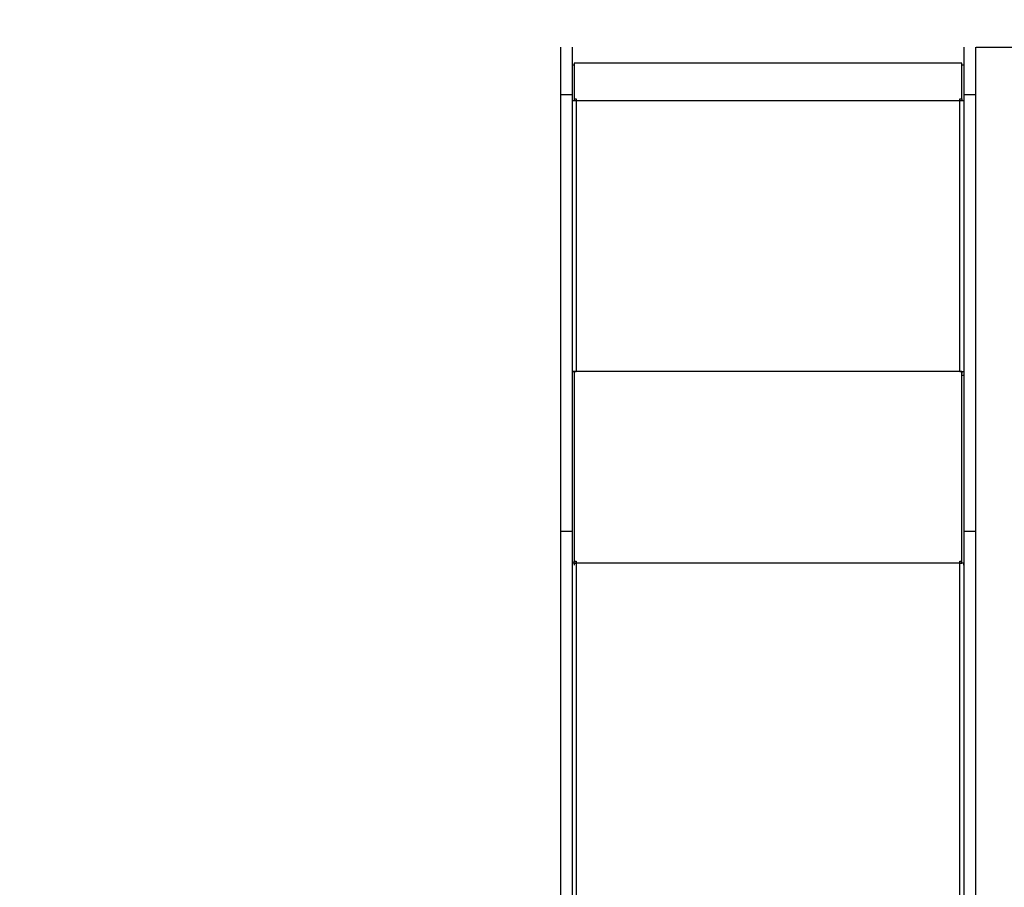
# Model space of a CAD drawing. Units: millimetres. Extents: x 512 to 8084, y 513 to 12534.
# Drawn here: x 2779 to 4044, y 7781 to 8896 of the extents above; entities that cross this region are included whole.
import ezdxf

# ---------------------------------------------------------------- set-up
doc = ezdxf.new("R2010")
doc.units = ezdxf.units.MM
doc.layers.add('Dimensions', color=7, linetype='Continuous')
doc.layers.add('Warstwa 1', color=7, linetype='Continuous')
doc.styles.get("Standard").update_dxf_attribs({"font": 'arial.ttf'})
doc.dimstyles.new('Leikkiset keinu', dxfattribs={"dimtxt": 150, "dimasz": 2.5, "dimexe": 0.06, "dimexo": 0.625, "dimtad": 0, "dimtih": 1, "dimtoh": 1, "dimdec": 0, "dimtxsty": 'Standard', "dimcen": 2.5, "dimadec": 0, "dimazin": 0, "dimtfac": 1, "dimtmove": 0, "dimatfit": 3, "dimfxl": 1, "dimarcsym": 0})

# ---------------------------------------------------------------- blocks, each defined once
blk = doc.blocks.new('*D2')
at = {"layer": 'Defpoints', "color": 0}
for p in [(4007.3, 10860), (4470.9, 512.9), (7799.7, 512.9)]:
    blk.add_point(p, dxfattribs=at)
at = {"layer": 'Dimensions', "color": 0, "lineweight": -2}
for p, q in [((4007.9, 10860), (7799.7, 10860)), ((7799.7, 10857.5), (7799.7, 5763.6)), ((7799.7, 515.4), (7799.7, 5609.2)), ((4471.5, 512.9), (7799.7, 512.9))]:
    blk.add_line(p, q, dxfattribs=at)
at = {"layer": 'Dimensions', "color": 0}
for points in [[(7800.1, 10857.5), (7799.3, 10857.5), (7799.7, 10860)], [(7799.3, 515.4), (7800.1, 515.4), (7799.7, 512.9)]]:
    blk.add_solid(points, dxfattribs=at)
at = {"layer": 'Dimensions', "color": 0, "insert": (7799.7, 5686.4), "char_height": 150, "attachment_point": 5}
blk.add_mtext('10347', dxfattribs=at)
blk = doc.blocks.new('*D3')
at = {"layer": 'Defpoints', "color": 0}
for p in [(511.7, 11306.1), (511.7, 7450.7), (6171.7, 7450.7)]:
    blk.add_point(p, dxfattribs=at)
at = {"layer": 'Dimensions', "color": 0, "lineweight": -2}
for p, q in [((511.7, 7451.4), (511.7, 11306.2)), ((514.2, 11306.1), (3117.6, 11306.1)), ((6169.2, 11306.1), (3565.7, 11306.1)), ((6171.7, 7451.4), (6171.7, 11306.2))]:
    blk.add_line(p, q, dxfattribs=at)
at = {"layer": 'Dimensions', "color": 0}
for points in [[(514.2, 11306.5), (514.2, 11305.7), (511.7, 11306.1)], [(6169.2, 11305.7), (6169.2, 11306.5), (6171.7, 11306.1)]]:
    blk.add_solid(points, dxfattribs=at)
at = {"layer": 'Dimensions', "color": 0, "insert": (3341.7, 11306.1), "char_height": 150, "attachment_point": 5}
blk.add_mtext('5660', dxfattribs=at)
blk = doc.blocks.new('*D4')
at = {"layer": 'Defpoints', "color": 0}
for p in [(4007.3, 8860.7), (4560.2, 2011.8), (7057.4, 2011.8)]:
    blk.add_point(p, dxfattribs=at)
at = {"layer": 'Dimensions', "color": 0, "lineweight": -2}
for p, q in [((4007.9, 8860.7), (7057.5, 8860.7)), ((7057.4, 8858.2), (7057.4, 5513.4)), ((7057.4, 2014.3), (7057.4, 5359)), ((4560.8, 2011.8), (7057.5, 2011.8))]:
    blk.add_line(p, q, dxfattribs=at)
at = {"layer": 'Dimensions', "color": 0}
for points in [[(7057.8, 8858.2), (7057, 8858.2), (7057.4, 8860.7)], [(7057, 2014.3), (7057.8, 2014.3), (7057.4, 2011.8)]]:
    blk.add_solid(points, dxfattribs=at)
at = {"layer": 'Dimensions', "color": 0, "insert": (7057.4, 5436.2), "char_height": 150, "attachment_point": 5}
blk.add_mtext('6849', dxfattribs=at)

msp = doc.modelspace()

# ---------------------------------------------------------------- linework, layer by layer
at = {"layer": 'Warstwa 1', "linetype": 'ByBlock', "lineweight": -2}
for points, knots in [([(3473.8, 8860.7), (3473.8, 8860.7), (3473.8, 8858.1), (3473.8, 8858.1), (3473.8, 8858.1), (3473.8, 8858.1), (3473.8, 8799.7), (3473.8, 8799.7)], [0, 0, 0, 0, 0.333333, 0.333333, 0.333333, 0.333333, 1, 1, 1, 1]), ([(3489, 8860.7), (3489, 8860.7), (3489, 8858.1), (3489, 8858.1), (3489, 8858.1), (3489, 8858.1), (3489, 8799.7), (3489, 8799.7)], [0, 0, 0, 0, 0.333333, 0.333333, 0.333333, 0.333333, 1, 1, 1, 1]), ([(3992, 8860.7), (3992, 8860.7), (3992, 8858.1), (3992, 8858.1), (3992, 8858.1), (3992, 8858.1), (3992, 8799.7), (3992, 8799.7)], [0, 0, 0, 0, 0.333333, 0.333333, 0.333333, 0.333333, 1, 1, 1, 1]), ([(4007.3, 8860.7), (4007.3, 8860.7), (4007.3, 8858.1), (4007.3, 8858.1), (4007.3, 8858.1), (4007.3, 8858.1), (4007.3, 8799.7), (4007.3, 8799.7)], [0, 0, 0, 0, 0.333333, 0.333333, 0.333333, 0.333333, 1, 1, 1, 1]), ([(3489, 8837.8), (3489, 8837.8), (3489, 8835.3), (3489, 8835.3), (3489, 8835.3), (3489, 8835.3), (3489, 8792.1), (3489, 8792.1)], [0, 0, 0, 0, 0.333333, 0.333333, 0.333333, 0.333333, 1, 1, 1, 1]), ([(3491.6, 8840.3), (3491.6, 8840.3), (3491.6, 8837.8), (3491.6, 8837.8), (3491.6, 8837.8), (3491.6, 8837.8), (3491.6, 8794.6), (3491.6, 8794.6)], [0, 0, 0, 0, 0.333333, 0.333333, 0.333333, 0.333333, 1, 1, 1, 1]), ([(3989.5, 8794.6), (3989.5, 8794.6), (3989.5, 8837.8), (3989.5, 8837.8), (3989.5, 8837.8), (3989.5, 8837.8), (3989.5, 8840.3), (3989.5, 8840.3), (3989.5, 8840.3), (3989.5, 8840.3), (3989.5, 8840.3), (3989.5, 8840.3)], [0, 0, 0, 0, 0.25, 0.25, 0.25, 0.25, 0.5, 0.5, 0.5, 0.5, 1, 1, 1, 1]), ([(3494.1, 8794.6), (3494.1, 8794.6), (3494.1, 8792.1), (3494.1, 8792.1), (3494.1, 8792.1), (3494.1, 8792.1), (3494.1, 8792.1), (3494.1, 8792.1)], [0, 0, 0, 0, 0.333333, 0.333333, 0.333333, 0.333333, 1, 1, 1, 1]), ([(3987, 8792.1), (3987, 8792.1), (3987, 8794.6), (3987, 8794.6), (3987, 8794.6), (3987, 8794.6), (3987, 8794.6), (3987, 8794.6)], [0, 0, 0, 0, 0.333333, 0.333333, 0.333333, 0.333333, 1, 1, 1, 1]), ([(3494.1, 8197.6), (3494.1, 8197.6), (3489, 8197.6), (3489, 8197.6), (3489, 8197.6), (3489, 8197.6), (3489, 8195.1), (3489, 8195.1), (3489, 8195.1), (3489, 8195.1), (3489, 8195.1), (3489, 8195.1)], [0, 0, 0, 0, 0.25, 0.25, 0.25, 0.25, 0.5, 0.5, 0.5, 0.5, 1, 1, 1, 1]), ([(3494.1, 8200.2), (3494.1, 8200.2), (3494.1, 8197.6), (3494.1, 8197.6), (3494.1, 8197.6), (3494.1, 8197.6), (3494.1, 8197.6), (3494.1, 8197.6)], [0, 0, 0, 0, 0.333333, 0.333333, 0.333333, 0.333333, 1, 1, 1, 1]), ([(3987, 8197.6), (3987, 8197.6), (3987, 8200.2), (3987, 8200.2), (3987, 8200.2), (3987, 8200.2), (3987, 8200.2), (3987, 8200.2)], [0, 0, 0, 0, 0.333333, 0.333333, 0.333333, 0.333333, 1, 1, 1, 1]), ([(3992, 8195.1), (3992, 8195.1), (3992, 8197.6), (3992, 8197.6), (3992, 8197.6), (3992, 8197.6), (3987, 8197.6), (3987, 8197.6)], [0, 0, 0, 0, 0.333333, 0.333333, 0.333333, 0.333333, 1, 1, 1, 1])]:
    msp.add_open_spline(points, degree=3, knots=knots, dxfattribs=at)
for points in [[(3491.6, 8837.8), (3491.6, 8837.8), (3489, 8837.8), (3489, 8837.8)], [(3989.5, 8840.3), (3989.5, 8840.3), (3491.6, 8840.3), (3491.6, 8840.3)], [(3992, 8837.8), (3992, 8837.8), (3989.5, 8837.8), (3989.5, 8837.8)], [(3489, 8799.7), (3489, 8799.7), (3473.8, 8799.7), (3473.8, 8799.7)], [(3473.8, 8799.7), (3473.8, 8799.7), (3473.8, 8238.3), (3473.8, 8238.3)], [(3489, 8799.7), (3489, 8799.7), (3489, 8238.3), (3489, 8238.3)], [(3489, 8792.1), (3489, 8792.1), (3489, 8789.5), (3489, 8789.5)], [(3489, 8792.1), (3489, 8792.1), (3489, 8789.5), (3489, 8789.5)], [(3489, 8792.1), (3489, 8792.1), (3489, 8444), (3489, 8444)], [(3494.1, 8792.1), (3494.1, 8792.1), (3489, 8792.1), (3489, 8792.1)], [(3491.6, 8794.6), (3491.6, 8794.6), (3491.6, 8792.1), (3491.6, 8792.1)], [(3491.6, 8794.6), (3491.6, 8794.6), (3494.1, 8794.6), (3494.1, 8794.6)], [(3491.6, 8794.6), (3491.6, 8794.6), (3494.1, 8794.6), (3494.1, 8794.6)], [(3491.6, 8794.6), (3491.6, 8794.6), (3491.6, 8792.1), (3491.6, 8792.1)], [(3494.1, 8792.1), (3494.1, 8792.1), (3494.1, 8444), (3494.1, 8444)], [(3987, 8792.1), (3987, 8792.1), (3494.1, 8792.1), (3494.1, 8792.1)], [(3987, 8794.6), (3987, 8794.6), (3989.5, 8794.6), (3989.5, 8794.6)], [(3987, 8794.6), (3987, 8794.6), (3989.5, 8794.6), (3989.5, 8794.6)], [(3992, 8792.1), (3992, 8792.1), (3987, 8792.1), (3987, 8792.1)], [(3987, 8444), (3987, 8444), (3987, 8792.1), (3987, 8792.1)], [(3989.5, 8794.6), (3989.5, 8794.6), (3989.5, 8792.1), (3989.5, 8792.1)], [(3989.5, 8794.6), (3989.5, 8794.6), (3989.5, 8792.1), (3989.5, 8792.1)], [(4007.3, 8799.7), (4007.3, 8799.7), (3992, 8799.7), (3992, 8799.7)], [(3992, 8799.7), (3992, 8799.7), (3992, 8238.3), (3992, 8238.3)], [(3992, 8792.1), (3992, 8792.1), (3992, 8789.5), (3992, 8789.5)], [(4007.3, 8799.7), (4007.3, 8799.7), (4007.3, 8238.3), (4007.3, 8238.3)], [(3489, 8754), (3489, 8754), (3489, 8705.7), (3489, 8705.7)], [(3489, 8754), (3489, 8754), (3489, 8751.4), (3489, 8751.4)], [(3489, 8705.7), (3489, 8705.7), (3489, 8703.2), (3489, 8703.2)], [(3491.6, 8444), (3491.6, 8444), (3489, 8444), (3489, 8444)], [(3489, 8444), (3489, 8444), (3489, 8197.6), (3489, 8197.6)], [(3489, 8444), (3489, 8444), (3494.1, 8444), (3494.1, 8444)], [(3491.6, 8444), (3491.6, 8444), (3489, 8444), (3489, 8444)], [(3489, 8444), (3489, 8444), (3489, 8441.5), (3489, 8441.5)], [(3491.6, 8444), (3491.6, 8444), (3491.6, 8441.5), (3491.6, 8441.5)], [(3491.6, 8444), (3491.6, 8444), (3491.6, 8200.2), (3491.6, 8200.2)], [(3494.1, 8444), (3494.1, 8444), (3491.6, 8444), (3491.6, 8444)], [(3491.6, 8444), (3491.6, 8444), (3494.1, 8444), (3494.1, 8444)], [(3491.6, 8444), (3491.6, 8444), (3491.6, 8441.5), (3491.6, 8441.5)], [(3494.1, 8444), (3494.1, 8444), (3494.1, 8444), (3494.1, 8444)], [(3987, 8444), (3987, 8444), (3494.1, 8444), (3494.1, 8444)], [(3987, 8444), (3987, 8444), (3987, 8444), (3987, 8444)], [(3989.5, 8444), (3989.5, 8444), (3987, 8444), (3987, 8444)], [(3987, 8444), (3987, 8444), (3992, 8444), (3992, 8444)], [(3987, 8444), (3987, 8444), (3989.5, 8444), (3989.5, 8444)], [(3989.5, 8200.2), (3989.5, 8200.2), (3989.5, 8444), (3989.5, 8444)], [(3989.5, 8444), (3989.5, 8444), (3992, 8444), (3992, 8444)], [(3989.5, 8444), (3989.5, 8444), (3989.5, 8441.5), (3989.5, 8441.5)], [(3992, 8439), (3992, 8439), (3989.5, 8439), (3989.5, 8439)], [(3489, 8238.3), (3489, 8238.3), (3473.8, 8238.3), (3473.8, 8238.3)], [(3473.8, 8238.3), (3473.8, 8238.3), (3473.8, 7488.8), (3473.8, 7488.8)], [(3489, 8238.3), (3489, 8238.3), (3489, 7488.8), (3489, 7488.8)], [(4007.3, 8238.3), (4007.3, 8238.3), (3992, 8238.3), (3992, 8238.3)], [(3992, 8238.3), (3992, 8238.3), (3992, 7488.8), (3992, 7488.8)], [(4007.3, 8238.3), (4007.3, 8238.3), (4007.3, 7488.8), (4007.3, 7488.8)], [(3491.6, 8197.6), (3491.6, 8197.6), (3489, 8197.6), (3489, 8197.6)], [(3489, 8197.6), (3489, 8197.6), (3489, 8195.1), (3489, 8195.1)], [(3491.6, 8200.2), (3491.6, 8200.2), (3494.1, 8200.2), (3494.1, 8200.2)], [(3491.6, 8197.6), (3491.6, 8197.6), (3491.6, 8200.2), (3491.6, 8200.2)], [(3491.6, 8197.6), (3491.6, 8197.6), (3491.6, 8195.1), (3491.6, 8195.1)], [(3491.6, 8197.6), (3491.6, 8197.6), (3494.1, 8197.6), (3494.1, 8197.6)], [(3494.1, 8197.6), (3494.1, 8197.6), (3494.1, 7466), (3494.1, 7466)], [(3987, 8197.6), (3987, 8197.6), (3494.1, 8197.6), (3494.1, 8197.6)], [(3987, 8200.2), (3987, 8200.2), (3989.5, 8200.2), (3989.5, 8200.2)], [(3987, 7466), (3987, 7466), (3987, 8197.6), (3987, 8197.6)], [(3987, 8197.6), (3987, 8197.6), (3989.5, 8197.6), (3989.5, 8197.6)], [(3989.5, 8197.6), (3989.5, 8197.6), (3989.5, 8200.2), (3989.5, 8200.2)], [(3489, 8195.1), (3489, 8195.1), (3489, 7466), (3489, 7466)]]:
    msp.add_open_spline(points, degree=3, dxfattribs=at)

# ---------------------------------------------------------------- dimensions: what is measured, and where the dimension line sits
at = {"layer": 'Dimensions'}
dim = msp.add_linear_dim(base=(511.7, 11306.1), p1=(6171.7, 7450.7), p2=(511.7, 7450.7), dimstyle='Leikkiset keinu', override={"dimlfac": 1}, dxfattribs=at)
dim.commit()
dim.dimension.update_dxf_attribs({"geometry": '*D3', "text_midpoint": (3341.7, 11306.1), "dimtype": 160})
for base, p1, p2, picture, middle in [((7799.7, 512.9), (4007.3, 10860), (4470.9, 512.9), '*D2', (7799.7, 5686.4)), ((7057.4, 2011.8), (4007.3, 8860.7), (4560.2, 2011.8), '*D4', (7057.4, 5436.2))]:
    dim = msp.add_linear_dim(base=base, p1=p1, p2=p2, angle=90, dimstyle='Leikkiset keinu', override={"dimlfac": 1}, dxfattribs=at)
    dim.commit()
    dim.dimension.update_dxf_attribs({"geometry": picture, "text_midpoint": middle})

doc.saveas('drawing.dxf')
